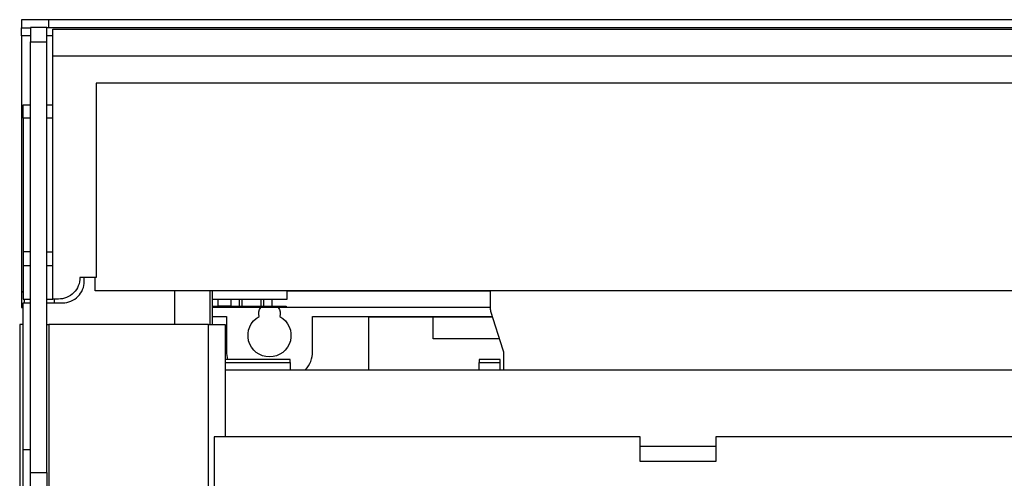
# Model space of a CAD drawing. Units: millimetres. Extents: x -565 to 973, y -548 to 548.
# Drawn here: x 617 to 800, y 77 to 162 of the extents above; entities that cross this region are included whole.
import ezdxf

# ---------------------------------------------------------------- set-up
doc = ezdxf.new("R2010")
doc.units = ezdxf.units.MM

msp = doc.modelspace()

# ---------------------------------------------------------------- linework, layer by layer
for p, q in [((617.81, 158.72), (617.81, 160.22)), ((965.56, 160.22), (622.81, 160.22)), ((619.49, 77.78), (619.49, 157.62)), ((623.66, 158.72), (622.49, 158.72)), ((622.49, 105.22), (622.49, 157.62)), ((622.49, 145.94), (623.66, 145.94)), ((618.16, 143.44), (618.16, 118.69)), ((623.66, 143.44), (622.49, 143.44)), ((622.49, 118.69), (623.66, 118.69)), ((622.49, 116.19), (623.66, 116.19)), ((646.26, 105.22), (646.26, 111.44)), ((652.72, 111.44), (652.72, 105.22)), ((653.26, 105.22), (653.26, 111.44)), ((704.76, 111.39), (667.06, 111.39)), ((618.31, 109.94), (618.31, 109.24)), ((622.49, 109.94), (623.66, 109.94)), ((623.86, 109.94), (623.86, 109.24)), ((658.66, 109.9), (658.66, 108.64)), ((662.76, 108.64), (662.76, 109.9)), ((664.26, 109.9), (664.26, 108.64)), ((653.26, 108.64), (654.26, 108.64)), ((704.76, 108.39), (653.26, 108.39)), ((656.66, 108.64), (658.16, 108.64)), ((705.2, 106.59), (694.14, 106.59)), ((706.56, 96.83), (706.56, 98.19)), ((732.56, 82.69), (746.56, 82.69)), ((618.16, 82.04), (619.49, 82.04))]:
    msp.add_line(p, q)
at = {"extrusion": (0, 0, -1)}
for points in [[(-622.81, 161.72), (-617.81, 161.72), (-617.81, 160.22), (-619.49, 160.22)], [(-966.81, 160.28), (-966.81, 161.72), (-622.81, 161.72), (-622.81, 160.22), (-622.49, 160.22)], [(-618.16, 116.19), (-618.16, 109.94), (-619.49, 109.94)], [(-619.49, 74.54), (-618.16, 74.54), (-618.16, 82.04), (-618.16, 109.24), (-619.49, 109.24)], [(-662.26, 108.64), (-666.91, 108.64), (-666.91, 108.39)], [(-652.49, 105.22), (-655.56, 105.22), (-655.56, 84.43)], [(-655.56, 98.19), (-667.66, 98.19), (-667.66, 96.83)]]:
    msp.add_lwpolyline(points, dxfattribs=at)
msp.add_lwpolyline([(-622.49, 160.28), (-619.49, 160.28), (-619.49, 157.62), (-622.49, 157.62)], close=True, dxfattribs=at)
for points in [[(964.46, 154.94), (964.46, 109.94), (963.46, 109.94, -0.414214), (959.46, 113.94), (959.46, 149.94), (631.66, 149.94), (631.66, 113.94), (628.66, 113.94, -0.414214), (624.66, 109.94), (623.66, 109.94), (623.66, 154.94), (623.66, 159.94), (964.46, 159.94), (964.46, 154.94), (623.66, 154.94)], [(619.49, 158.72), (617.81, 158.72), (617.81, 111.72, 0.031765), (617.85, 111.08)], [(622.49, 109.24), (625.46, 109.24, 0.414214), (629.46, 113.24), (629.46, 113.94)], [(707.26, 96.83), (707.26, 99.75, 0.077166), (707.14, 100.5), (704.87, 107.62, -0.077166), (704.76, 108.38), (704.76, 111.44)], [(618.16, 111.36, 0.327538), (617.81, 110.89), (617.81, 108.39), (618.16, 108.39)], [(655.56, 96.83), (963.76, 96.83), (963.76, 109.29), (947.76, 109.29, -0.414214), (948.76, 108.29), (948.76, 97.89)], [(665.43, 108.39, -0.222979), (665.74, 106.72, -3.872983), (661.87, 106.72, -0.222979), (662.18, 108.39)], [(653.26, 106.72), (655.81, 106.72), (655.81, 100.22, 0.074381), (656.03, 98.75)], [(670.49, 96.83, 0.188142), (671.81, 100.22), (671.81, 106.72), (705.16, 106.72)]]:
    msp.add_lwpolyline(points, format="xyb")
for points in [[(958.65, 149.94), (958.65, 111.44), (631.47, 111.44), (631.47, 113.94)], [(619.49, 143.44), (618.16, 143.44), (618.16, 145.94), (619.49, 145.94)], [(619.49, 118.69), (618.16, 118.69), (618.16, 116.19), (619.49, 116.19)], [(653.26, 109.9), (667.06, 109.9), (667.06, 111.44)], [(656.66, 109.9), (656.66, 108.64), (654.26, 108.64), (654.26, 109.9)], [(658.16, 109.9), (658.16, 108.64), (662.26, 108.64), (662.26, 109.9)], [(706.48, 102.59), (694.14, 102.59), (694.14, 106.59), (682.14, 106.59), (682.14, 96.83)], [(618.16, 105.22), (617.49, 105.22), (617.49, -33.72)], [(622.49, 77.78), (622.49, -151.22), (622.49, -156.22), (619.49, -156.22), (619.49, -151.22), (619.49, 75.45), (619.49, 77.78), (622.49, 77.78), (622.49, 93.04), (622.49, 105.22), (622.89, 105.22), (622.89, -146.78), (652.49, -146.78), (652.49, 105.22), (622.89, 105.22)], [(667.66, 98.19), (667.66, 98.75), (655.56, 98.75)], [(702.66, 96.83), (702.66, 98.19), (706.56, 98.19), (706.56, 98.75), (702.66, 98.75), (702.66, 98.19)]]:
    msp.add_lwpolyline(points)
msp.add_lwpolyline([(-802.56, 84.43), (-746.56, 84.43), (-746.56, 79.84), (-732.56, 79.84), (-732.56, 84.43), (-653.56, 84.43), (-653.56, -125.77), (-659.76, -125.77, 0.416315), (-666.81, -132.77), (-666.81, -161.07), (-732.56, -161.07), (-732.56, -156.47), (-746.56, -156.47), (-746.56, -161.07), (-802.56, -161.07)], format="xyb", dxfattribs=at)

doc.saveas('drawing.dxf')
